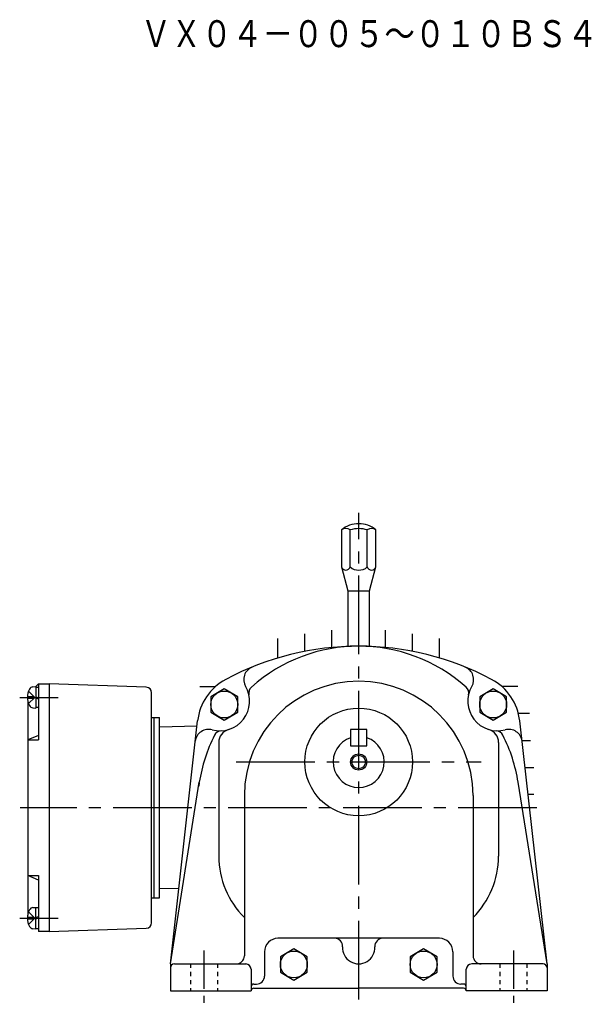
# Model space of a CAD drawing. Extents: x 94 to 733, y 188 to 620.
# Drawn here: x 520 to 733, y 188 to 554 of the extents above; entities that cross this region are included whole.
import ezdxf

# ---------------------------------------------------------------- set-up
doc = ezdxf.new("R2010")
doc.units = 0
doc.header["$LTSCALE"] = 3
doc.header["$MEASUREMENT"] = 0
for name, pattern in [('GEN3B', [1, 0.5, -0.5]), ('GEN7', [14.25, 9.75, -1.5, 1.5, -1.5]), ('GEN7A', [7.375, 4.75, -0.875, 0.875, -0.875])]:
    doc.linetypes.add(name, pattern=pattern)
for name, color, linetype in [('AM_0', 7, 'CONTINUOUS'), ('AM_0N', 7, 'CONTINUOUS'), ('AM_5', 2, 'CONTINUOUS'), ('ｶｸﾚｾﾝ2', 3, 'GEN3B'), ('ﾁｭｳｼﾝｾﾝ', 1, 'GEN7'), ('ﾁｭｳｼﾝｾﾝ1', 1, 'GEN7A')]:
    doc.layers.add(name, color=color, linetype=linetype)
doc.styles.get("Standard").update_dxf_attribs({"font": 't.shx', "width": 0.83, "bigfont": 'bigfont.shx'})

msp = doc.modelspace()

# ---------------------------------------------------------------- linework, layer by layer
at = {"layer": 'AM_0'}
for p, q in [((639.96, 364.38), (639.96, 350.65)), ((643.16, 350.65), (643.16, 364.38)), ((649.56, 350.65), (649.56, 364.38)), ((652.76, 350.65), (652.76, 364.38)), ((639.96, 350.65), (642.36, 341.7)), ((650.36, 341.7), (652.76, 350.65)), ((642.36, 341.7), (650.36, 341.7)), ((642.36, 341.7), (642.36, 321.12)), ((650.36, 321.12), (650.36, 341.7)), ((626.36, 319.27), (626.36, 325.83)), ((636.36, 320.72), (636.36, 327.2)), ((656.36, 320.72), (656.36, 327.2)), ((666.36, 319.27), (666.36, 325.83)), ((616.36, 316.82), (616.36, 324.11)), ((676.36, 316.82), (676.36, 324.11)), ((526.36, 306.19), (527.36, 307.19)), ((527.36, 307.19), (527.36, 286.38)), ((527.36, 307.19), (531.36, 307.19)), ((567.43, 305.93), (531.36, 307.19)), ((531.36, 307.19), (531.36, 215.19)), ((523.68, 304.49), (525.97, 302.19)), ((525.3, 306.1), (526.36, 306.19)), ((569.36, 218.45), (569.36, 303.94)), ((587.27, 306.2), (593.13, 306.2)), ((596.38, 305.32), (591.38, 302.44)), ((601.38, 302.44), (596.38, 305.32)), ((696.34, 305.32), (691.34, 302.44)), ((701.34, 302.44), (696.34, 305.32)), ((705.45, 306.2), (699.59, 306.2)), ((523.27, 302.51), (525.66, 302.51)), ((523.27, 301.88), (525.66, 301.88)), ((523.36, 301.06), (523.36, 221.33)), ((523.68, 299.89), (525.97, 302.19)), ((525.66, 301.88), (525.66, 302.51)), ((591.38, 302.44), (591.38, 296.66)), ((601.38, 296.66), (601.38, 302.44)), ((691.34, 302.44), (691.34, 296.66)), ((701.34, 296.66), (701.34, 302.44)), ((525.3, 298.29), (526.36, 298.19)), ((591.38, 296.66), (596.38, 293.77)), ((596.38, 293.77), (601.38, 296.66)), ((691.34, 296.66), (696.34, 293.77)), ((696.34, 293.77), (701.34, 296.66)), ((569.36, 294.69), (572.36, 294.69)), ((570.36, 227.69), (570.36, 294.69)), ((572.36, 227.69), (572.36, 294.69)), ((576.36, 203.2), (586.49, 293.43)), ((709.86, 296.2), (705.73, 296.2)), ((716.36, 203.2), (706.24, 293.43)), ((586.27, 291.53), (572.36, 291.16)), ((649.36, 290.2), (643.36, 290.2)), ((643.36, 290.2), (643.36, 284.2)), ((649.36, 284.2), (649.36, 290.2)), ((527.36, 288.04), (523.36, 286.38)), ((523.36, 286.38), (527.36, 286.38)), ((594.36, 285.43), (594.36, 243.2)), ((698.36, 285.43), (698.36, 243.2)), ((707.05, 286.2), (710.26, 286.2)), ((643.36, 284.2), (649.36, 284.2)), ((708.17, 276.2), (711.48, 276.2)), ((576.36, 203.2), (587.11, 270.64)), ((716.36, 203.2), (705.61, 270.64)), ((603.86, 265.7), (603.86, 206.2)), ((688.86, 265.7), (688.86, 206.2)), ((709.29, 266.2), (711.48, 266.2)), ((523.36, 236.01), (527.36, 236.01)), ((527.36, 234.35), (523.36, 236.01)), ((527.36, 236.01), (527.36, 215.19)), ((579.49, 231.05), (572.36, 231.23)), ((569.36, 227.69), (572.36, 227.69)), ((525.3, 224.1), (526.36, 224.19)), ((523.27, 220.51), (525.66, 220.51)), ((523.27, 219.88), (525.66, 219.88)), ((523.68, 222.49), (525.97, 220.19)), ((523.68, 217.89), (525.97, 220.19)), ((525.66, 220.51), (525.66, 219.88)), ((525.3, 216.29), (526.36, 216.19)), ((531.36, 215.19), (567.43, 216.45)), ((531.36, 215.19), (527.36, 215.19)), ((676.36, 212.7), (616.36, 212.7)), ((622.25, 208.77), (617.25, 205.88)), ((627.25, 205.88), (622.25, 208.77)), ((670.47, 208.77), (665.47, 205.88)), ((675.47, 205.88), (670.47, 208.77)), ((611.36, 207.7), (611.36, 198.7)), ((617.25, 205.88), (617.25, 200.11)), ((627.25, 200.11), (627.25, 205.88)), ((665.47, 205.88), (665.47, 200.11)), ((675.47, 200.11), (675.47, 205.88)), ((681.36, 207.7), (681.36, 198.7)), ((576.36, 203.2), (576.36, 193.2)), ((577.86, 203.2), (588.86, 203.2)), ((588.86, 203.2), (604.36, 203.2)), ((606.36, 201.2), (606.36, 193.2)), ((686.36, 193.2), (686.36, 201.2)), ((703.86, 203.2), (688.36, 203.2)), ((714.86, 203.2), (703.86, 203.2)), ((716.36, 203.2), (716.36, 193.2)), ((617.25, 200.11), (622.25, 197.22)), ((622.25, 197.22), (627.25, 200.11)), ((665.47, 200.11), (670.47, 197.22)), ((670.47, 197.22), (675.47, 200.11)), ((607.36, 195.7), (608.36, 195.7)), ((607.36, 194.2), (646.36, 194.2)), ((685.36, 194.2), (646.36, 194.2)), ((685.36, 195.7), (684.36, 195.7)), ((576.36, 193.2), (606.36, 193.2)), ((716.36, 193.2), (686.36, 193.2))]:
    msp.add_line(p, q, dxfattribs=at)
for centre, radius in [((596.38, 299.55), 5), ((696.34, 299.55), 5), ((646.36, 278.2), 20), ((646.36, 278.2), 2.5), ((622.25, 202.99), 5), ((670.47, 202.99), 5)]:
    msp.add_circle(centre, radius, dxfattribs=at)
for centre, radius, start, end in [((646.36, 356.7), 10, 90, 129.7918), ((646.36, 356.7), 10, 50.2082, 90), ((641.56, 362.01), 2.86, 55.9739, 124.0261), ((646.36, 354.17), 10.7, 72.606, 107.394), ((651.16, 362.01), 2.86, 55.9394, 124.0606), ((641.56, 351.09), 1.66, 195.3346, 344.6654), ((646.36, 354.24), 4.81, 228.2878, 311.7122), ((651.16, 351.09), 1.66, 195.3253, 344.6747), ((646.36, 216.2), 105, 61.9275, 118.0725), ((646.36, 261.2), 60, 48.3308, 131.6692), ((608.63, 308.8), 5, 112.1688, 210.1578), ((684.1, 308.8), 5, 329.8422, 67.8312), ((606.36, 291.2), 20, 118.0725, 173.5976), ((646.36, 265.7), 42.5, 0, 180), ((686.36, 291.2), 20, 6.4024, 61.9275), ((529.76, 302.19), 6.5, 151.8273, 208.1727), ((525.44, 304.51), 1.6, 95, 151.8273), ((567.36, 303.94), 2, 0, 88), ((594.79, 300.77), 11, 254.8364, 30.1578), ((608.47, 303.78), 3, 131.6692, 192.4126), ((684.26, 303.78), 3, 347.5874, 48.3308), ((697.93, 300.77), 11, 149.8422, 285.1637), ((525.44, 299.88), 1.6, 208.1727, 265), ((590.61, 285.32), 5, 74.8364, 173.5976), ((595.43, 286.78), 3, 92.5874, 153.3308), ((599.36, 285.43), 5, 106.5886, 180), ((693.36, 285.43), 5, 0, 73.4114), ((697.3, 286.78), 3, 26.6692, 87.4125), ((702.11, 285.32), 5, 6.4024, 105.1636), ((646.36, 261.2), 60, 153.3308, 170.9455), ((646.36, 278.2), 9.5, 108.4085, 71.5915), ((646.36, 261.2), 60, 9.0545, 26.6692), ((646.36, 261.2), 60, 171.1248, 172.4493), ((626.36, 243.2), 32, 180, 225.3217), ((666.36, 243.2), 32, 314.6783, 0), ((529.76, 220.19), 6.5, 151.8273, 208.1727), ((525.44, 222.51), 1.6, 95, 151.8273), ((525.44, 217.88), 1.6, 208.1727, 265), ((567.36, 218.45), 2, 272, 0), ((616.36, 207.7), 5, 90, 180), ((637.38, 209.7), 3, 356.8153, 90), ((655.35, 209.7), 3, 90, 183.1847), ((676.36, 207.7), 5, 0, 90), ((646.36, 209.2), 6, 176.8153, 3.1847), ((600.86, 206.2), 3, 270, 0), ((691.86, 206.2), 3, 180, 270), ((577.86, 201.7), 1.5, 90, 180), ((604.36, 201.2), 2, 0, 90), ((688.36, 201.2), 2, 90, 180), ((714.86, 201.7), 1.5, 0, 90), ((608.36, 198.7), 3, 270, 0), ((684.36, 198.7), 3, 180, 270), ((607.36, 194.7), 1, 90, 180), ((607.36, 193.2), 1, 90, 180), ((685.36, 194.7), 1, 0, 90), ((685.36, 193.2), 1, 0, 90)]:
    msp.add_arc(centre, radius, start, end, dxfattribs=at)
at = {"layer": 'AM_0N'}
for p, q in [((526.36, 306.19), (526.36, 298.19)), ((526.36, 305.99), (527.36, 305.99)), ((526.36, 302.39), (527.36, 302.03)), ((526.36, 301.99), (527.36, 301.63)), ((527.36, 298.39), (526.36, 298.39)), ((526.36, 216.19), (526.36, 224.19)), ((527.36, 223.99), (526.36, 223.99)), ((526.36, 220.39), (527.36, 220.76)), ((526.36, 219.99), (527.36, 220.36)), ((526.36, 216.39), (527.36, 216.39))]:
    msp.add_line(p, q, dxfattribs=at)
at = {"layer": 'AM_5'}
msp.add_circle((646.36, 278.2), 3, dxfattribs=at)
at = {"layer": 'ｶｸﾚｾﾝ2'}
for p, q in [((583.86, 203.2), (583.86, 193.2)), ((593.86, 203.2), (593.86, 193.2)), ((698.86, 203.2), (698.86, 193.2)), ((708.86, 203.2), (708.86, 193.2))]:
    msp.add_line(p, q, dxfattribs=at)
at = {"layer": 'ﾁｭｳｼﾝｾﾝ'}
for p, q in [((646.36, 189.93), (646.36, 370.76)), ((600.8, 278.2), (691.92, 278.2)), ((712.55, 261.2), (520.54, 261.2))]:
    msp.add_line(p, q, dxfattribs=at)
at = {"layer": 'ﾁｭｳｼﾝｾﾝ1'}
for p, q in [((520.36, 302.19), (536.19, 302.19)), ((520.36, 220.19), (536.19, 220.19)), ((588.86, 208.2), (588.86, 188.2)), ((703.86, 208.2), (703.86, 188.2))]:
    msp.add_line(p, q, dxfattribs=at)

# ---------------------------------------------------------------- texts
at = {"layer": 'AM_0', "width": 0.83}
msp.add_text('ＶＸ０４－００５～０１０ＢＳ４', height=10, dxfattribs=at).set_placement((565.33, 543.69))

doc.saveas('drawing.dxf')
